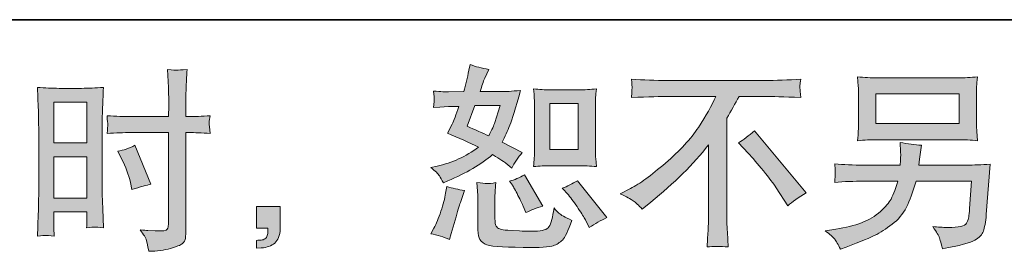
# Model space of a CAD drawing. Units: inches. Extents: x -477 to 517, y -293 to 415.
# Drawn here: x 141 to 267, y -293 to -263 of the extents above; entities that cross this region are included whole.
import ezdxf

# ---------------------------------------------------------------- set-up
doc = ezdxf.new("R2010")
doc.units = ezdxf.units.IN
doc.header["$MEASUREMENT"] = 0
doc.layers.add('图层 1', color=7, linetype='Continuous')

msp = doc.modelspace()

# ---------------------------------------------------------------- hatches: boundary and pattern name
at = {"layer": '图层 1'}
h = msp.add_hatch(color=7, dxfattribs=at)
h.dxf.hatch_style = 2
h.paths.add_polyline_path([(145.78, -273.97), (150, -273.97), (150, -279.18), (145.78, -279.18)])
h.paths.add_polyline_path([(145.78, -280.93), (150, -280.93), (150, -286.21), (145.78, -286.21)])
edge = h.paths.add_edge_path()
edge.add_spline(control_points=[(154.42, -281.19), (154.95, -282.23), (155.32, -283.23), (155.54, -284.21), (155.54, -284.21), (155.74, -285.12), (155.74, -285.12), (156.82, -284.79), (157.63, -284.56), (158.16, -284.43), (158.16, -284.43), (156.13, -279.48), (156.13, -279.48), (155.39, -279.86), (154.65, -280.11), (153.93, -280.22), (153.93, -280.22), (154.42, -281.19), (154.42, -281.19)], knot_values=[0, 0, 0, 0, 1, 1, 1, 2, 2, 2, 3, 3, 3, 4, 4, 4, 5, 5, 5, 6, 6, 6, 6], degree=3, periodic=0)
edge = h.paths.add_edge_path()
edge.add_spline(control_points=[(144.73, -290.96), (144.86, -290.95), (145.23, -290.99), (145.82, -291.05), (145.82, -291.05), (145.78, -289.99), (145.78, -289.99), (145.78, -289.99), (145.78, -288.9), (145.78, -288.9), (145.78, -288.9), (145.78, -287.96), (145.78, -287.96), (145.78, -287.96), (150, -287.96), (150, -287.96), (150, -287.96), (150, -288.5), (150, -288.5), (150, -288.95), (149.99, -289.22), (149.98, -289.32), (149.97, -289.42), (149.97, -289.64), (149.95, -289.99), (150.49, -289.92), (150.83, -289.89), (150.98, -289.9), (151.13, -289.9), (151.5, -289.94), (152.1, -289.99), (152.1, -289.99), (152.02, -287.59), (152.02, -287.59), (152.02, -287.59), (151.95, -285.7), (151.95, -285.7), (151.95, -285.7), (151.95, -276.52), (151.95, -276.52), (151.95, -276.13), (151.96, -275.58), (151.98, -274.88), (152.01, -274.17), (152.05, -273.24), (152.1, -272.1), (151.1, -272.18), (150.17, -272.22), (149.29, -272.22), (149.29, -272.22), (146.44, -272.22), (146.44, -272.22), (145.58, -272.22), (144.65, -272.18), (143.68, -272.1), (143.68, -272.1), (143.78, -274.65), (143.78, -274.65), (143.81, -275.45), (143.83, -276.3), (143.83, -277.19), (143.83, -277.19), (143.83, -285.96), (143.83, -285.96), (143.83, -286.69), (143.81, -287.43), (143.78, -288.21), (143.75, -288.98), (143.71, -289.93), (143.68, -291.05), (144.25, -291), (144.59, -290.97), (144.73, -290.96)], knot_values=[0, 0, 0, 0, 0.352778, 0.352778, 0.352778, 0.705556, 0.705556, 0.705556, 1.058333, 1.058333, 1.058333, 1.411111, 1.411111, 1.411111, 1.763889, 1.763889, 1.763889, 2.116667, 2.116667, 2.116667, 2.469444, 2.469444, 2.469444, 2.822222, 2.822222, 2.822222, 3.175, 3.175, 3.175, 3.527778, 3.527778, 3.527778, 3.880556, 3.880556, 3.880556, 4.233333, 4.233333, 4.233333, 4.586111, 4.586111, 4.586111, 4.938889, 4.938889, 4.938889, 5.291667, 5.291667, 5.291667, 5.644444, 5.644444, 5.644444, 5.997222, 5.997222, 5.997222, 6.35, 6.35, 6.35, 6.702778, 6.702778, 6.702778, 7.055556, 7.055556, 7.055556, 7.408333, 7.408333, 7.408333, 7.761111, 7.761111, 7.761111, 8.113889, 8.113889, 8.113889, 8.466667, 8.466667, 8.466667, 8.466667], degree=3, periodic=0)
edge.add_line((144.73, -290.96), (144.73, -290.96))
edge = h.paths.add_edge_path()
edge.add_spline(control_points=[(155.55, -277.86), (155.55, -277.86), (160.43, -277.86), (160.43, -277.86), (160.43, -277.86), (160.43, -289.05), (160.43, -289.05), (160.43, -289.05), (160.4, -289.57), (160.4, -289.57), (160.39, -289.78), (160.33, -289.98), (160.25, -290.17), (160.17, -290.36), (159.66, -290.42), (158.72, -290.36), (158.72, -290.36), (157.78, -290.33), (157.78, -290.33), (157.56, -290.33), (157.24, -290.31), (156.81, -290.26), (157.26, -290.89), (157.5, -291.28), (157.56, -291.45), (157.62, -291.61), (157.74, -292.12), (157.9, -292.98), (158.94, -292.97), (159.86, -292.84), (160.65, -292.62), (161.43, -292.4), (161.94, -292.2), (162.17, -292.03), (162.4, -291.85), (162.53, -291.61), (162.57, -291.3), (162.61, -290.99), (162.63, -290.64), (162.63, -290.26), (162.63, -290.26), (162.63, -277.86), (162.63, -277.86), (162.63, -277.86), (163.01, -277.86), (163.01, -277.86), (163.73, -277.86), (164.64, -277.9), (165.73, -277.96), (165.63, -277.29), (165.59, -276.83), (165.6, -276.58), (165.62, -276.33), (165.66, -276.04), (165.73, -275.72), (164.64, -275.78), (163.72, -275.82), (162.96, -275.82), (162.96, -275.82), (162.63, -275.82), (162.63, -275.82), (162.63, -275.82), (162.63, -274.41), (162.63, -274.41), (162.63, -273.4), (162.64, -272.63), (162.66, -272.11), (162.68, -271.59), (162.72, -270.83), (162.78, -269.8), (162.07, -269.87), (161.64, -269.9), (161.49, -269.91), (161.35, -269.92), (160.95, -269.89), (160.28, -269.8), (160.28, -269.8), (160.4, -272.11), (160.4, -272.11), (160.43, -272.91), (160.45, -273.68), (160.45, -274.41), (160.45, -274.41), (160.43, -275.82), (160.43, -275.82), (160.43, -275.82), (155.55, -275.82), (155.55, -275.82), (154.72, -275.82), (153.73, -275.78), (152.56, -275.72), (152.6, -276.34), (152.64, -276.7), (152.66, -276.84), (152.66, -277.01), (152.62, -277.39), (152.56, -277.96), (153.73, -277.9), (154.72, -277.86), (155.55, -277.86)], knot_values=[0, 0, 0, 0, 0.352778, 0.352778, 0.352778, 0.705556, 0.705556, 0.705556, 1.058333, 1.058333, 1.058333, 1.411111, 1.411111, 1.411111, 1.763889, 1.763889, 1.763889, 2.116667, 2.116667, 2.116667, 2.469444, 2.469444, 2.469444, 2.822222, 2.822222, 2.822222, 3.175, 3.175, 3.175, 3.527778, 3.527778, 3.527778, 3.880556, 3.880556, 3.880556, 4.233333, 4.233333, 4.233333, 4.586111, 4.586111, 4.586111, 4.938889, 4.938889, 4.938889, 5.291667, 5.291667, 5.291667, 5.644444, 5.644444, 5.644444, 5.997222, 5.997222, 5.997222, 6.35, 6.35, 6.35, 6.702778, 6.702778, 6.702778, 7.055556, 7.055556, 7.055556, 7.408333, 7.408333, 7.408333, 7.761111, 7.761111, 7.761111, 8.113889, 8.113889, 8.113889, 8.466667, 8.466667, 8.466667, 8.819444, 8.819444, 8.819444, 9.172222, 9.172222, 9.172222, 9.525, 9.525, 9.525, 9.877778, 9.877778, 9.877778, 10.230556, 10.230556, 10.230556, 10.583333, 10.583333, 10.583333, 10.936111, 10.936111, 10.936111, 11.288889, 11.288889, 11.288889, 11.641667, 11.641667, 11.641667, 11.641667], degree=3, periodic=0)
edge.add_line((155.55, -277.86), (155.55, -277.86))
h = msp.add_hatch(color=7, dxfattribs=at)
h.dxf.hatch_style = 2
h.paths.add_polyline_path([(209.1, -274.16), (212.73, -274.16), (212.73, -280.03), (209.1, -280.03)])
edge = h.paths.add_edge_path()
edge.add_spline(control_points=[(211.47, -285.81), (211.88, -286.28), (212.3, -286.86), (212.74, -287.54), (213.18, -288.21), (213.48, -288.69), (213.65, -288.97), (213.65, -288.97), (214.14, -289.97), (214.14, -289.97), (214.87, -289.47), (215.62, -289.05), (216.39, -288.7), (216.39, -288.7), (212.63, -284), (212.63, -284), (211.97, -284.38), (211.33, -284.7), (210.7, -284.96), (210.7, -284.96), (211.47, -285.81), (211.47, -285.81)], knot_values=[0, 0, 0, 0, 1, 1, 1, 2, 2, 2, 3, 3, 3, 4, 4, 4, 5, 5, 5, 6, 6, 6, 7, 7, 7, 7], degree=3, periodic=0)
edge = h.paths.add_edge_path()
edge.add_spline(control_points=[(204.32, -284.54), (204.46, -284.77), (204.71, -285.22), (205.04, -285.86), (205.36, -286.52), (205.59, -286.98), (205.7, -287.24), (205.7, -287.24), (206.02, -288.06), (206.02, -288.06), (206.7, -287.74), (207.43, -287.46), (208.2, -287.22), (208.2, -287.22), (205.85, -283.26), (205.85, -283.26), (205.23, -283.62), (204.59, -283.88), (203.97, -284.05), (203.97, -284.05), (204.32, -284.54), (204.32, -284.54)], knot_values=[0, 0, 0, 0, 1, 1, 1, 2, 2, 2, 3, 3, 3, 4, 4, 4, 5, 5, 5, 6, 6, 6, 7, 7, 7, 7], degree=3, periodic=0)
edge = h.paths.add_edge_path()
edge.add_spline(control_points=[(199.54, -274.39), (199.54, -274.39), (202.78, -274.39), (202.78, -274.39), (202.78, -274.39), (202.51, -275.23), (202.51, -275.23), (202.51, -275.23), (202.09, -276.59), (202.09, -276.59), (201.97, -276.91), (201.72, -277.47), (201.32, -278.28), (200.45, -277.9), (199.52, -277.48), (198.53, -277.04), (198.53, -277.04), (199.54, -274.39), (199.54, -274.39)], knot_values=[0, 0, 0, 0, 1, 1, 1, 2, 2, 2, 3, 3, 3, 4, 4, 4, 5, 5, 5, 6, 6, 6, 6], degree=3, periodic=0)
edge = h.paths.add_edge_path()
edge.add_spline(control_points=[(209.17, -282.08), (209.17, -282.08), (212.8, -282.08), (212.8, -282.08), (213.49, -282.08), (214.25, -282.12), (215.07, -282.2), (215.07, -282.2), (214.96, -281.15), (214.96, -281.15), (214.95, -281), (214.94, -280.67), (214.94, -280.14), (214.94, -280.14), (214.94, -274.27), (214.94, -274.27), (214.94, -273.88), (214.94, -273.57), (214.95, -273.33), (214.95, -273.09), (215, -272.74), (215.07, -272.29), (214.28, -272.37), (213.53, -272.41), (212.82, -272.41), (212.82, -272.41), (209.17, -272.41), (209.17, -272.41), (208.47, -272.41), (207.75, -272.37), (207.03, -272.29), (207.11, -273.24), (207.16, -273.9), (207.16, -274.27), (207.16, -274.27), (207.16, -280.14), (207.16, -280.14), (207.16, -280.44), (207.14, -280.75), (207.11, -281.09), (207.09, -281.42), (207.06, -281.79), (207.03, -282.2), (207.77, -282.12), (208.49, -282.08), (209.17, -282.08)], knot_values=[0, 0, 0, 0, 0.352778, 0.352778, 0.352778, 0.705556, 0.705556, 0.705556, 1.058333, 1.058333, 1.058333, 1.411111, 1.411111, 1.411111, 1.763889, 1.763889, 1.763889, 2.116667, 2.116667, 2.116667, 2.469444, 2.469444, 2.469444, 2.822222, 2.822222, 2.822222, 3.175, 3.175, 3.175, 3.527778, 3.527778, 3.527778, 3.880556, 3.880556, 3.880556, 4.233333, 4.233333, 4.233333, 4.586111, 4.586111, 4.586111, 4.938889, 4.938889, 4.938889, 5.291667, 5.291667, 5.291667, 5.291667], degree=3, periodic=0)
edge.add_line((209.17, -282.08), (209.17, -282.08))
edge = h.paths.add_edge_path()
edge.add_spline(control_points=[(196.3, -291.5), (196.3, -291.5), (196.52, -290.71), (196.52, -290.71), (196.52, -290.71), (197.14, -288.6), (197.14, -288.6), (197.42, -287.6), (197.62, -286.94), (197.73, -286.62), (197.73, -286.62), (198.21, -285.24), (198.21, -285.24), (197.43, -285.12), (196.68, -284.95), (195.95, -284.72), (195.95, -284.72), (195.8, -285.58), (195.8, -285.58), (195.69, -286.24), (195.48, -287.01), (195.2, -287.88), (194.9, -288.76), (194.61, -289.48), (194.3, -290.04), (194.3, -290.04), (193.9, -290.75), (193.9, -290.75), (194.74, -290.9), (195.54, -291.15), (196.3, -291.5)], knot_values=[0, 0, 0, 0, 0.352778, 0.352778, 0.352778, 0.705556, 0.705556, 0.705556, 1.058333, 1.058333, 1.058333, 1.411111, 1.411111, 1.411111, 1.763889, 1.763889, 1.763889, 2.116667, 2.116667, 2.116667, 2.469444, 2.469444, 2.469444, 2.822222, 2.822222, 2.822222, 3.175, 3.175, 3.175, 3.527778, 3.527778, 3.527778, 3.527778], degree=3, periodic=0)
edge.add_line((196.3, -291.5), (196.3, -291.5))
edge = h.paths.add_edge_path()
edge.add_spline(control_points=[(201.07, -284.35), (200.84, -284.35), (200.4, -284.3), (199.77, -284.22), (199.77, -284.22), (199.87, -285.34), (199.87, -285.34), (199.89, -285.5), (199.9, -285.85), (199.9, -286.37), (199.9, -286.37), (199.9, -289.77), (199.9, -289.77), (199.9, -290.47), (199.95, -290.98), (200.06, -291.27), (200.17, -291.57), (200.44, -291.84), (200.86, -292.09), (201.28, -292.34), (202.89, -292.47), (205.69, -292.49), (207.82, -292.52), (209.11, -292.45), (209.55, -292.29), (210, -292.12), (210.38, -291.88), (210.71, -291.55), (211.05, -291.22), (211.44, -290.38), (211.91, -289.05), (211.03, -288.65), (210.49, -288.35), (210.27, -288.14), (210.06, -287.93), (209.85, -287.71), (209.65, -287.46), (209.65, -287.46), (209.58, -287.91), (209.58, -287.91), (209.4, -288.98), (209.16, -289.67), (208.89, -289.99), (208.6, -290.3), (207.9, -290.45), (206.76, -290.43), (206.18, -290.43), (205.67, -290.42), (205.23, -290.38), (205.23, -290.38), (203.74, -290.28), (203.74, -290.28), (203.28, -290.28), (202.93, -290.24), (202.71, -290.14), (202.48, -290.05), (202.33, -289.93), (202.24, -289.77), (202.15, -289.6), (202.1, -289.29), (202.1, -288.82), (202.1, -288.82), (202.1, -286.37), (202.1, -286.37), (202.1, -286), (202.1, -285.67), (202.11, -285.39), (202.12, -285.12), (202.16, -284.73), (202.23, -284.22), (201.7, -284.32), (201.31, -284.36), (201.07, -284.35)], knot_values=[0, 0, 0, 0, 0.352778, 0.352778, 0.352778, 0.705556, 0.705556, 0.705556, 1.058333, 1.058333, 1.058333, 1.411111, 1.411111, 1.411111, 1.763889, 1.763889, 1.763889, 2.116667, 2.116667, 2.116667, 2.469444, 2.469444, 2.469444, 2.822222, 2.822222, 2.822222, 3.175, 3.175, 3.175, 3.527778, 3.527778, 3.527778, 3.880556, 3.880556, 3.880556, 4.233333, 4.233333, 4.233333, 4.586111, 4.586111, 4.586111, 4.938889, 4.938889, 4.938889, 5.291667, 5.291667, 5.291667, 5.644444, 5.644444, 5.644444, 5.997222, 5.997222, 5.997222, 6.35, 6.35, 6.35, 6.702778, 6.702778, 6.702778, 7.055556, 7.055556, 7.055556, 7.408333, 7.408333, 7.408333, 7.761111, 7.761111, 7.761111, 8.113889, 8.113889, 8.113889, 8.466667, 8.466667, 8.466667, 8.466667], degree=3, periodic=0)
edge.add_line((201.07, -284.35), (201.07, -284.35))
edge = h.paths.add_edge_path()
edge.add_spline(control_points=[(195, -283.36), (195.15, -283.59), (195.33, -283.89), (195.51, -284.27), (195.51, -284.27), (196.08, -284.02), (196.08, -284.02), (198.42, -283.02), (200.33, -281.9), (201.79, -280.66), (202.8, -281.3), (203.37, -281.67), (203.5, -281.77), (203.5, -281.77), (204.24, -282.4), (204.24, -282.4), (204.6, -281.7), (205.05, -281.03), (205.58, -280.39), (205.58, -280.39), (203, -279.1), (203, -279.1), (203.38, -278.37), (203.71, -277.65), (204, -276.93), (204.27, -276.21), (204.73, -274.74), (205.36, -272.49), (204.2, -272.59), (203.45, -272.64), (203.11, -272.64), (203.11, -272.64), (200.21, -272.64), (200.21, -272.64), (200.41, -271.93), (200.6, -271.36), (200.8, -270.93), (200.8, -270.93), (201.3, -269.8), (201.3, -269.8), (200.42, -269.66), (199.63, -269.46), (198.92, -269.18), (198.92, -269.18), (198.77, -269.92), (198.77, -269.92), (198.57, -270.88), (198.35, -271.78), (198.11, -272.64), (198.11, -272.64), (196.17, -272.67), (196.17, -272.67), (195.83, -272.68), (195.2, -272.65), (194.27, -272.57), (194.27, -272.57), (194.35, -273.31), (194.35, -273.31), (194.35, -273.42), (194.34, -273.61), (194.32, -273.88), (194.32, -273.88), (194.27, -274.67), (194.27, -274.67), (194.27, -274.67), (195.04, -274.62), (195.04, -274.62), (195.04, -274.62), (196.17, -274.55), (196.17, -274.55), (196.17, -274.55), (197.49, -274.52), (197.49, -274.52), (197.13, -275.61), (196.83, -276.37), (196.62, -276.8), (196.62, -276.8), (196.05, -277.94), (196.05, -277.94), (197.51, -278.55), (198.82, -279.14), (200.01, -279.72), (198.38, -280.91), (196.61, -281.71), (194.71, -282.12), (194.71, -282.12), (193.92, -282.29), (193.92, -282.29), (194.49, -282.77), (194.84, -283.13), (195, -283.36)], knot_values=[0, 0, 0, 0, 0.352778, 0.352778, 0.352778, 0.705556, 0.705556, 0.705556, 1.058333, 1.058333, 1.058333, 1.411111, 1.411111, 1.411111, 1.763889, 1.763889, 1.763889, 2.116667, 2.116667, 2.116667, 2.469444, 2.469444, 2.469444, 2.822222, 2.822222, 2.822222, 3.175, 3.175, 3.175, 3.527778, 3.527778, 3.527778, 3.880556, 3.880556, 3.880556, 4.233333, 4.233333, 4.233333, 4.586111, 4.586111, 4.586111, 4.938889, 4.938889, 4.938889, 5.291667, 5.291667, 5.291667, 5.644444, 5.644444, 5.644444, 5.997222, 5.997222, 5.997222, 6.35, 6.35, 6.35, 6.702778, 6.702778, 6.702778, 7.055556, 7.055556, 7.055556, 7.408333, 7.408333, 7.408333, 7.761111, 7.761111, 7.761111, 8.113889, 8.113889, 8.113889, 8.466667, 8.466667, 8.466667, 8.819444, 8.819444, 8.819444, 9.172222, 9.172222, 9.172222, 9.525, 9.525, 9.525, 9.877778, 9.877778, 9.877778, 10.230556, 10.230556, 10.230556, 10.583333, 10.583333, 10.583333, 10.583333], degree=3, periodic=0)
edge.add_line((195, -283.36), (195, -283.36))
h = msp.add_hatch(color=7, dxfattribs=at)
h.dxf.hatch_style = 2
edge = h.paths.add_edge_path()
edge.add_spline(control_points=[(233.2, -279.16), (233.84, -278.78), (234.52, -278.27), (235.23, -277.62), (235.23, -277.62), (241.86, -285.52), (241.86, -285.52), (240.85, -286.13), (240.06, -286.68), (239.49, -287.18), (239.49, -287.18), (238, -284.88), (238, -284.88), (237.66, -284.35), (237.11, -283.63), (236.38, -282.73), (235.64, -281.83), (235, -281.08), (234.44, -280.47), (234.44, -280.47), (233.2, -279.16), (233.2, -279.16)], knot_values=[0, 0, 0, 0, 1, 1, 1, 2, 2, 2, 3, 3, 3, 4, 4, 4, 5, 5, 5, 6, 6, 6, 7, 7, 7, 7], degree=3, periodic=0)
edge = h.paths.add_edge_path()
edge.add_spline(control_points=[(218.08, -285.67), (218.08, -285.67), (219.42, -284.98), (219.42, -284.98), (220.54, -284.4), (222.03, -283.32), (223.87, -281.75), (225.72, -280.17), (227.12, -278.65), (228.08, -277.19), (229.04, -275.73), (229.79, -274.42), (230.32, -273.25), (230.32, -273.25), (224.27, -273.25), (224.27, -273.25), (223.35, -273.25), (221.76, -273.3), (219.52, -273.4), (219.55, -273.05), (219.57, -272.8), (219.57, -272.62), (219.58, -272.46), (219.59, -272.31), (219.6, -272.18), (219.61, -272.05), (219.58, -271.68), (219.52, -271.06), (221.05, -271.16), (222.59, -271.21), (224.14, -271.21), (224.14, -271.21), (236.44, -271.21), (236.44, -271.21), (238, -271.21), (239.57, -271.16), (241.14, -271.06), (241.09, -271.41), (241.05, -271.67), (241.04, -271.82), (241.04, -271.96), (241.04, -272.1), (241.04, -272.21), (241.05, -272.34), (241.09, -272.74), (241.14, -273.4), (238.98, -273.3), (237.44, -273.25), (236.53, -273.25), (236.53, -273.25), (233.27, -273.25), (233.27, -273.25), (232.77, -274.18), (232.25, -275.1), (231.71, -276.02), (231.71, -276.02), (231.71, -288.3), (231.71, -288.3), (231.69, -288.86), (231.72, -289.61), (231.78, -290.55), (231.78, -290.55), (231.88, -292.43), (231.88, -292.43), (230.87, -292.35), (229.97, -292.35), (229.2, -292.43), (229.24, -291.52), (229.28, -290.77), (229.32, -290.19), (229.35, -289.6), (229.37, -288.99), (229.37, -288.35), (229.37, -288.35), (229.37, -279.44), (229.37, -279.44), (227.45, -281.88), (225, -284.3), (221.99, -286.71), (221.99, -286.71), (220.88, -287.6), (220.88, -287.6), (220.44, -287.11), (220.06, -286.75), (219.75, -286.54), (219.44, -286.33), (218.89, -286.04), (218.08, -285.67)], knot_values=[0, 0, 0, 0, 0.352778, 0.352778, 0.352778, 0.705556, 0.705556, 0.705556, 1.058333, 1.058333, 1.058333, 1.411111, 1.411111, 1.411111, 1.763889, 1.763889, 1.763889, 2.116667, 2.116667, 2.116667, 2.469444, 2.469444, 2.469444, 2.822222, 2.822222, 2.822222, 3.175, 3.175, 3.175, 3.527778, 3.527778, 3.527778, 3.880556, 3.880556, 3.880556, 4.233333, 4.233333, 4.233333, 4.586111, 4.586111, 4.586111, 4.938889, 4.938889, 4.938889, 5.291667, 5.291667, 5.291667, 5.644444, 5.644444, 5.644444, 5.997222, 5.997222, 5.997222, 6.35, 6.35, 6.35, 6.702778, 6.702778, 6.702778, 7.055556, 7.055556, 7.055556, 7.408333, 7.408333, 7.408333, 7.761111, 7.761111, 7.761111, 8.113889, 8.113889, 8.113889, 8.466667, 8.466667, 8.466667, 8.819444, 8.819444, 8.819444, 9.172222, 9.172222, 9.172222, 9.525, 9.525, 9.525, 9.877778, 9.877778, 9.877778, 10.230556, 10.230556, 10.230556, 10.230556], degree=3, periodic=0)
edge.add_line((218.08, -285.67), (218.08, -285.67))
h = msp.add_hatch(color=7, dxfattribs=at)
h.dxf.hatch_style = 2
h.paths.add_polyline_path([(250.74, -272.93), (261.39, -272.93), (261.39, -276.72), (250.74, -276.72)])
edge = h.paths.add_edge_path()
edge.add_spline(control_points=[(245.48, -291.43), (245.68, -291.69), (245.93, -292.12), (246.21, -292.73), (246.21, -292.73), (246.93, -292.46), (246.93, -292.46), (248.79, -291.77), (250.09, -291.22), (250.85, -290.83), (251.59, -290.43), (252.34, -289.93), (253.09, -289.32), (253.83, -288.71), (254.4, -287.94), (254.81, -287.02), (255.21, -286.09), (255.57, -285.1), (255.89, -284.05), (255.89, -284.05), (262.96, -284.05), (262.96, -284.05), (262.96, -284.05), (262.71, -287.54), (262.71, -287.54), (262.66, -288.05), (262.63, -288.4), (262.61, -288.59), (262.59, -288.78), (262.49, -289.06), (262.32, -289.42), (262.15, -289.78), (261.35, -289.95), (259.91, -289.94), (259.27, -289.94), (258.64, -289.91), (258.03, -289.84), (258.51, -290.6), (258.77, -291.03), (258.82, -291.13), (258.87, -291.24), (259.01, -291.75), (259.24, -292.66), (261.44, -292.26), (262.82, -291.9), (263.38, -291.57), (263.95, -291.24), (264.32, -290.85), (264.47, -290.42), (264.63, -289.98), (264.75, -289.28), (264.84, -288.31), (264.84, -288.31), (265.33, -281.9), (265.33, -281.9), (264.24, -281.97), (263.24, -282), (262.31, -282), (262.31, -282), (256.23, -282), (256.23, -282), (256.23, -282), (256.3, -281.26), (256.3, -281.26), (256.3, -281.26), (256.42, -280.37), (256.42, -280.37), (256.42, -280.37), (256.55, -279.48), (256.55, -279.48), (255.73, -279.41), (254.82, -279.29), (253.83, -279.11), (253.83, -279.11), (253.88, -280.3), (253.88, -280.3), (253.88, -280.3), (253.91, -280.74), (253.91, -280.74), (253.91, -280.84), (253.9, -281.01), (253.88, -281.24), (253.87, -281.48), (253.86, -281.74), (253.86, -282), (253.86, -282), (249.23, -282), (249.23, -282), (247.84, -282), (246.6, -281.95), (245.49, -281.85), (245.49, -281.85), (245.54, -282.6), (245.54, -282.6), (245.56, -282.89), (245.56, -283.06), (245.55, -283.1), (245.54, -283.14), (245.53, -283.26), (245.53, -283.42), (245.52, -283.6), (245.51, -283.86), (245.49, -284.2), (246.69, -284.1), (247.94, -284.05), (249.23, -284.05), (249.23, -284.05), (253.53, -284.05), (253.53, -284.05), (253.19, -285.22), (252.86, -286.04), (252.57, -286.52), (252.27, -287), (251.77, -287.53), (251.07, -288.12), (250.36, -288.7), (249.53, -289.15), (248.56, -289.48), (247.59, -289.8), (246.44, -290.05), (245.12, -290.24), (245.12, -290.24), (244.28, -290.36), (244.28, -290.36), (244.88, -290.82), (245.27, -291.18), (245.48, -291.43)], knot_values=[0, 0, 0, 0, 0.352778, 0.352778, 0.352778, 0.705556, 0.705556, 0.705556, 1.058333, 1.058333, 1.058333, 1.411111, 1.411111, 1.411111, 1.763889, 1.763889, 1.763889, 2.116667, 2.116667, 2.116667, 2.469444, 2.469444, 2.469444, 2.822222, 2.822222, 2.822222, 3.175, 3.175, 3.175, 3.527778, 3.527778, 3.527778, 3.880556, 3.880556, 3.880556, 4.233333, 4.233333, 4.233333, 4.586111, 4.586111, 4.586111, 4.938889, 4.938889, 4.938889, 5.291667, 5.291667, 5.291667, 5.644444, 5.644444, 5.644444, 5.997222, 5.997222, 5.997222, 6.35, 6.35, 6.35, 6.702778, 6.702778, 6.702778, 7.055556, 7.055556, 7.055556, 7.408333, 7.408333, 7.408333, 7.761111, 7.761111, 7.761111, 8.113889, 8.113889, 8.113889, 8.466667, 8.466667, 8.466667, 8.819444, 8.819444, 8.819444, 9.172222, 9.172222, 9.172222, 9.525, 9.525, 9.525, 9.877778, 9.877778, 9.877778, 10.230556, 10.230556, 10.230556, 10.583333, 10.583333, 10.583333, 10.936111, 10.936111, 10.936111, 11.288889, 11.288889, 11.288889, 11.641667, 11.641667, 11.641667, 11.994444, 11.994444, 11.994444, 12.347222, 12.347222, 12.347222, 12.7, 12.7, 12.7, 13.052778, 13.052778, 13.052778, 13.405556, 13.405556, 13.405556, 13.758333, 13.758333, 13.758333, 14.111111, 14.111111, 14.111111, 14.463889, 14.463889, 14.463889, 14.816667, 14.816667, 14.816667, 14.816667], degree=3, periodic=0)
edge.add_line((245.48, -291.43), (245.48, -291.43))
edge = h.paths.add_edge_path()
edge.add_spline(control_points=[(250.95, -278.77), (250.95, -278.77), (261.15, -278.77), (261.15, -278.77), (262.02, -278.77), (262.88, -278.81), (263.72, -278.89), (263.72, -278.89), (263.62, -277.67), (263.62, -277.67), (263.61, -277.51), (263.6, -277.09), (263.6, -276.4), (263.6, -276.4), (263.6, -273.29), (263.6, -273.29), (263.6, -272.72), (263.6, -272.28), (263.61, -271.99), (263.62, -271.7), (263.66, -271.29), (263.72, -270.76), (262.88, -270.84), (262.02, -270.88), (261.15, -270.88), (261.15, -270.88), (250.98, -270.88), (250.98, -270.88), (250.1, -270.88), (249.25, -270.84), (248.4, -270.76), (248.4, -270.76), (248.5, -271.95), (248.5, -271.95), (248.52, -272.14), (248.53, -272.58), (248.53, -273.29), (248.53, -273.29), (248.53, -276.38), (248.53, -276.38), (248.53, -276.93), (248.52, -277.35), (248.5, -277.65), (248.49, -277.95), (248.45, -278.37), (248.4, -278.89), (249.25, -278.81), (250.09, -278.77), (250.95, -278.77)], knot_values=[0, 0, 0, 0, 0.352778, 0.352778, 0.352778, 0.705556, 0.705556, 0.705556, 1.058333, 1.058333, 1.058333, 1.411111, 1.411111, 1.411111, 1.763889, 1.763889, 1.763889, 2.116667, 2.116667, 2.116667, 2.469444, 2.469444, 2.469444, 2.822222, 2.822222, 2.822222, 3.175, 3.175, 3.175, 3.527778, 3.527778, 3.527778, 3.880556, 3.880556, 3.880556, 4.233333, 4.233333, 4.233333, 4.586111, 4.586111, 4.586111, 4.938889, 4.938889, 4.938889, 5.291667, 5.291667, 5.291667, 5.644444, 5.644444, 5.644444, 5.644444], degree=3, periodic=0)
edge.add_line((250.95, -278.77), (250.95, -278.77))
h = msp.add_hatch(color=7, dxfattribs=at)
h.dxf.hatch_style = 2
edge = h.paths.add_edge_path()
edge.add_spline(control_points=[(171.66, -287.29), (171.66, -287.29), (174.66, -287.29), (174.66, -287.29), (174.66, -287.29), (174.66, -290.13), (174.66, -290.13), (174.66, -290.56), (174.6, -290.92), (174.47, -291.22), (174.33, -291.51), (174.17, -291.75), (173.97, -291.93), (173.77, -292.12), (173.52, -292.26), (173.24, -292.36), (172.95, -292.47), (172.62, -292.54), (172.26, -292.55), (172.26, -292.55), (171.66, -292.6), (171.66, -292.6), (171.66, -292.6), (171.66, -291.59), (171.66, -291.59), (171.86, -291.59), (172.05, -291.58), (172.23, -291.56), (172.41, -291.55), (172.58, -291.49), (172.72, -291.39), (172.87, -291.29), (172.97, -291.15), (173.02, -290.98), (173.07, -290.8), (173.1, -290.64), (173.1, -290.47), (173.1, -290.47), (173.1, -290.03), (173.1, -290.03), (173.1, -290.03), (171.66, -290.03), (171.66, -290.03), (171.66, -290.03), (171.66, -287.29), (171.66, -287.29)], knot_values=[0, 0, 0, 0, 1, 1, 1, 2, 2, 2, 3, 3, 3, 4, 4, 4, 5, 5, 5, 6, 6, 6, 7, 7, 7, 8, 8, 8, 9, 9, 9, 10, 10, 10, 11, 11, 11, 12, 12, 12, 13, 13, 13, 14, 14, 14, 15, 15, 15, 15], degree=3, periodic=0)

# ---------------------------------------------------------------- linework, layer by layer
at = {"layer": '图层 1', "color": 7, "lineweight": 35}
msp.add_line((517.04, -263.48), (-474.53, -263.48), dxfattribs=at)
at = {"layer": '图层 1', "color": 7, "lineweight": 0}
for points in [[(145.78, -273.97), (150, -273.97), (150, -279.18), (145.78, -279.18), (145.78, -273.97)], [(250.74, -272.93), (261.39, -272.93), (261.39, -276.72), (250.74, -276.72), (250.74, -272.93)], [(209.1, -274.16), (212.73, -274.16), (212.73, -280.03), (209.1, -280.03), (209.1, -274.16)], [(145.78, -280.93), (150, -280.93), (150, -286.21), (145.78, -286.21), (145.78, -280.93)]]:
    msp.add_lwpolyline(points, dxfattribs=at)
for points, knots in [([(155.55, -277.86), (155.55, -277.86), (160.43, -277.86), (160.43, -277.86), (160.43, -277.86), (160.43, -289.05), (160.43, -289.05), (160.43, -289.05), (160.4, -289.57), (160.4, -289.57), (160.39, -289.78), (160.33, -289.98), (160.25, -290.17), (160.17, -290.36), (159.66, -290.42), (158.72, -290.36), (158.72, -290.36), (157.78, -290.33), (157.78, -290.33), (157.56, -290.33), (157.24, -290.31), (156.81, -290.26), (157.26, -290.89), (157.5, -291.28), (157.56, -291.45), (157.62, -291.61), (157.74, -292.12), (157.9, -292.98), (158.94, -292.97), (159.86, -292.84), (160.65, -292.62), (161.43, -292.4), (161.94, -292.2), (162.17, -292.03), (162.4, -291.85), (162.53, -291.61), (162.57, -291.3), (162.61, -290.99), (162.63, -290.64), (162.63, -290.26), (162.63, -290.26), (162.63, -277.86), (162.63, -277.86), (162.63, -277.86), (163.01, -277.86), (163.01, -277.86), (163.73, -277.86), (164.64, -277.9), (165.73, -277.96), (165.63, -277.29), (165.59, -276.83), (165.6, -276.58), (165.62, -276.33), (165.66, -276.04), (165.73, -275.72), (164.64, -275.78), (163.72, -275.82), (162.96, -275.82), (162.96, -275.82), (162.63, -275.82), (162.63, -275.82), (162.63, -275.82), (162.63, -274.41), (162.63, -274.41), (162.63, -273.4), (162.64, -272.63), (162.66, -272.11), (162.68, -271.59), (162.72, -270.83), (162.78, -269.8), (162.07, -269.87), (161.64, -269.9), (161.49, -269.91), (161.35, -269.92), (160.95, -269.89), (160.28, -269.8), (160.28, -269.8), (160.4, -272.11), (160.4, -272.11), (160.43, -272.91), (160.45, -273.68), (160.45, -274.41), (160.45, -274.41), (160.43, -275.82), (160.43, -275.82), (160.43, -275.82), (155.55, -275.82), (155.55, -275.82), (154.72, -275.82), (153.73, -275.78), (152.56, -275.72), (152.6, -276.34), (152.64, -276.7), (152.66, -276.84), (152.66, -277.01), (152.62, -277.39), (152.56, -277.96), (153.73, -277.9), (154.72, -277.86), (155.55, -277.86)], [0, 0, 0, 0, 1, 1, 1, 2, 2, 2, 3, 3, 3, 4, 4, 4, 5, 5, 5, 6, 6, 6, 7, 7, 7, 8, 8, 8, 9, 9, 9, 10, 10, 10, 11, 11, 11, 12, 12, 12, 13, 13, 13, 14, 14, 14, 15, 15, 15, 16, 16, 16, 17, 17, 17, 18, 18, 18, 19, 19, 19, 20, 20, 20, 21, 21, 21, 22, 22, 22, 23, 23, 23, 24, 24, 24, 25, 25, 25, 26, 26, 26, 27, 27, 27, 28, 28, 28, 29, 29, 29, 30, 30, 30, 31, 31, 31, 32, 32, 32, 33, 33, 33, 33]), ([(195, -283.36), (195.15, -283.59), (195.33, -283.89), (195.51, -284.27), (195.51, -284.27), (196.08, -284.02), (196.08, -284.02), (198.42, -283.02), (200.33, -281.9), (201.79, -280.66), (202.8, -281.3), (203.37, -281.67), (203.5, -281.77), (203.5, -281.77), (204.24, -282.4), (204.24, -282.4), (204.6, -281.7), (205.05, -281.03), (205.58, -280.39), (205.58, -280.39), (203, -279.1), (203, -279.1), (203.38, -278.37), (203.71, -277.65), (204, -276.93), (204.27, -276.21), (204.73, -274.74), (205.36, -272.49), (204.2, -272.59), (203.45, -272.64), (203.11, -272.64), (203.11, -272.64), (200.21, -272.64), (200.21, -272.64), (200.41, -271.93), (200.6, -271.36), (200.8, -270.93), (200.8, -270.93), (201.3, -269.8), (201.3, -269.8), (200.42, -269.66), (199.63, -269.46), (198.92, -269.18), (198.92, -269.18), (198.77, -269.92), (198.77, -269.92), (198.57, -270.88), (198.35, -271.78), (198.11, -272.64), (198.11, -272.64), (196.17, -272.67), (196.17, -272.67), (195.83, -272.68), (195.2, -272.65), (194.27, -272.57), (194.27, -272.57), (194.35, -273.31), (194.35, -273.31), (194.35, -273.42), (194.34, -273.61), (194.32, -273.88), (194.32, -273.88), (194.27, -274.67), (194.27, -274.67), (194.27, -274.67), (195.04, -274.62), (195.04, -274.62), (195.04, -274.62), (196.17, -274.55), (196.17, -274.55), (196.17, -274.55), (197.49, -274.52), (197.49, -274.52), (197.13, -275.61), (196.83, -276.37), (196.62, -276.8), (196.62, -276.8), (196.05, -277.94), (196.05, -277.94), (197.51, -278.55), (198.82, -279.14), (200.01, -279.72), (198.38, -280.91), (196.61, -281.71), (194.71, -282.12), (194.71, -282.12), (193.92, -282.29), (193.92, -282.29), (194.49, -282.77), (194.84, -283.13), (195, -283.36)], [0, 0, 0, 0, 1, 1, 1, 2, 2, 2, 3, 3, 3, 4, 4, 4, 5, 5, 5, 6, 6, 6, 7, 7, 7, 8, 8, 8, 9, 9, 9, 10, 10, 10, 11, 11, 11, 12, 12, 12, 13, 13, 13, 14, 14, 14, 15, 15, 15, 16, 16, 16, 17, 17, 17, 18, 18, 18, 19, 19, 19, 20, 20, 20, 21, 21, 21, 22, 22, 22, 23, 23, 23, 24, 24, 24, 25, 25, 25, 26, 26, 26, 27, 27, 27, 28, 28, 28, 29, 29, 29, 30, 30, 30, 30]), ([(218.08, -285.67), (218.08, -285.67), (219.42, -284.98), (219.42, -284.98), (220.54, -284.4), (222.03, -283.32), (223.87, -281.75), (225.72, -280.17), (227.12, -278.65), (228.08, -277.19), (229.04, -275.73), (229.79, -274.42), (230.32, -273.25), (230.32, -273.25), (224.27, -273.25), (224.27, -273.25), (223.35, -273.25), (221.76, -273.3), (219.52, -273.4), (219.55, -273.05), (219.57, -272.8), (219.57, -272.62), (219.58, -272.46), (219.59, -272.31), (219.6, -272.18), (219.61, -272.05), (219.58, -271.68), (219.52, -271.06), (221.05, -271.16), (222.59, -271.21), (224.14, -271.21), (224.14, -271.21), (236.44, -271.21), (236.44, -271.21), (238, -271.21), (239.57, -271.16), (241.14, -271.06), (241.09, -271.41), (241.05, -271.67), (241.04, -271.82), (241.04, -271.96), (241.04, -272.1), (241.04, -272.21), (241.05, -272.34), (241.09, -272.74), (241.14, -273.4), (238.98, -273.3), (237.44, -273.25), (236.53, -273.25), (236.53, -273.25), (233.27, -273.25), (233.27, -273.25), (232.77, -274.18), (232.25, -275.1), (231.71, -276.02), (231.71, -276.02), (231.71, -288.3), (231.71, -288.3), (231.69, -288.86), (231.72, -289.61), (231.78, -290.55), (231.78, -290.55), (231.88, -292.43), (231.88, -292.43), (230.87, -292.35), (229.97, -292.35), (229.2, -292.43), (229.24, -291.52), (229.28, -290.77), (229.32, -290.19), (229.35, -289.6), (229.37, -288.99), (229.37, -288.35), (229.37, -288.35), (229.37, -279.44), (229.37, -279.44), (227.45, -281.88), (225, -284.3), (221.99, -286.71), (221.99, -286.71), (220.88, -287.6), (220.88, -287.6), (220.44, -287.11), (220.06, -286.75), (219.75, -286.54), (219.44, -286.33), (218.89, -286.04), (218.08, -285.67)], [0, 0, 0, 0, 1, 1, 1, 2, 2, 2, 3, 3, 3, 4, 4, 4, 5, 5, 5, 6, 6, 6, 7, 7, 7, 8, 8, 8, 9, 9, 9, 10, 10, 10, 11, 11, 11, 12, 12, 12, 13, 13, 13, 14, 14, 14, 15, 15, 15, 16, 16, 16, 17, 17, 17, 18, 18, 18, 19, 19, 19, 20, 20, 20, 21, 21, 21, 22, 22, 22, 23, 23, 23, 24, 24, 24, 25, 25, 25, 26, 26, 26, 27, 27, 27, 28, 28, 28, 29, 29, 29, 29]), ([(250.95, -278.77), (250.95, -278.77), (261.15, -278.77), (261.15, -278.77), (262.02, -278.77), (262.88, -278.81), (263.72, -278.89), (263.72, -278.89), (263.62, -277.67), (263.62, -277.67), (263.61, -277.51), (263.6, -277.09), (263.6, -276.4), (263.6, -276.4), (263.6, -273.29), (263.6, -273.29), (263.6, -272.72), (263.6, -272.28), (263.61, -271.99), (263.62, -271.7), (263.66, -271.29), (263.72, -270.76), (262.88, -270.84), (262.02, -270.88), (261.15, -270.88), (261.15, -270.88), (250.98, -270.88), (250.98, -270.88), (250.1, -270.88), (249.25, -270.84), (248.4, -270.76), (248.4, -270.76), (248.5, -271.95), (248.5, -271.95), (248.52, -272.14), (248.53, -272.58), (248.53, -273.29), (248.53, -273.29), (248.53, -276.38), (248.53, -276.38), (248.53, -276.93), (248.52, -277.35), (248.5, -277.65), (248.49, -277.95), (248.45, -278.37), (248.4, -278.89), (249.25, -278.81), (250.09, -278.77), (250.95, -278.77)], [0, 0, 0, 0, 1, 1, 1, 2, 2, 2, 3, 3, 3, 4, 4, 4, 5, 5, 5, 6, 6, 6, 7, 7, 7, 8, 8, 8, 9, 9, 9, 10, 10, 10, 11, 11, 11, 12, 12, 12, 13, 13, 13, 14, 14, 14, 15, 15, 15, 16, 16, 16, 16]), ([(144.73, -290.96), (144.86, -290.95), (145.23, -290.99), (145.82, -291.05), (145.82, -291.05), (145.78, -289.99), (145.78, -289.99), (145.78, -289.99), (145.78, -288.9), (145.78, -288.9), (145.78, -288.9), (145.78, -287.96), (145.78, -287.96), (145.78, -287.96), (150, -287.96), (150, -287.96), (150, -287.96), (150, -288.5), (150, -288.5), (150, -288.95), (149.99, -289.22), (149.98, -289.32), (149.97, -289.42), (149.97, -289.64), (149.95, -289.99), (150.49, -289.92), (150.83, -289.89), (150.98, -289.9), (151.13, -289.9), (151.5, -289.94), (152.1, -289.99), (152.1, -289.99), (152.02, -287.59), (152.02, -287.59), (152.02, -287.59), (151.95, -285.7), (151.95, -285.7), (151.95, -285.7), (151.95, -276.52), (151.95, -276.52), (151.95, -276.13), (151.96, -275.58), (151.98, -274.88), (152.01, -274.17), (152.05, -273.24), (152.1, -272.1), (151.1, -272.18), (150.17, -272.22), (149.29, -272.22), (149.29, -272.22), (146.44, -272.22), (146.44, -272.22), (145.58, -272.22), (144.65, -272.18), (143.68, -272.1), (143.68, -272.1), (143.78, -274.65), (143.78, -274.65), (143.81, -275.45), (143.83, -276.3), (143.83, -277.19), (143.83, -277.19), (143.83, -285.96), (143.83, -285.96), (143.83, -286.69), (143.81, -287.43), (143.78, -288.21), (143.75, -288.98), (143.71, -289.93), (143.68, -291.05), (144.25, -291), (144.59, -290.97), (144.73, -290.96)], [0, 0, 0, 0, 1, 1, 1, 2, 2, 2, 3, 3, 3, 4, 4, 4, 5, 5, 5, 6, 6, 6, 7, 7, 7, 8, 8, 8, 9, 9, 9, 10, 10, 10, 11, 11, 11, 12, 12, 12, 13, 13, 13, 14, 14, 14, 15, 15, 15, 16, 16, 16, 17, 17, 17, 18, 18, 18, 19, 19, 19, 20, 20, 20, 21, 21, 21, 22, 22, 22, 23, 23, 23, 24, 24, 24, 24]), ([(209.17, -282.08), (209.17, -282.08), (212.8, -282.08), (212.8, -282.08), (213.49, -282.08), (214.25, -282.12), (215.07, -282.2), (215.07, -282.2), (214.96, -281.15), (214.96, -281.15), (214.95, -281), (214.94, -280.67), (214.94, -280.14), (214.94, -280.14), (214.94, -274.27), (214.94, -274.27), (214.94, -273.88), (214.94, -273.57), (214.95, -273.33), (214.95, -273.09), (215, -272.74), (215.07, -272.29), (214.28, -272.37), (213.53, -272.41), (212.82, -272.41), (212.82, -272.41), (209.17, -272.41), (209.17, -272.41), (208.47, -272.41), (207.75, -272.37), (207.03, -272.29), (207.11, -273.24), (207.16, -273.9), (207.16, -274.27), (207.16, -274.27), (207.16, -280.14), (207.16, -280.14), (207.16, -280.44), (207.14, -280.75), (207.11, -281.09), (207.09, -281.42), (207.06, -281.79), (207.03, -282.2), (207.77, -282.12), (208.49, -282.08), (209.17, -282.08)], [0, 0, 0, 0, 1, 1, 1, 2, 2, 2, 3, 3, 3, 4, 4, 4, 5, 5, 5, 6, 6, 6, 7, 7, 7, 8, 8, 8, 9, 9, 9, 10, 10, 10, 11, 11, 11, 12, 12, 12, 13, 13, 13, 14, 14, 14, 15, 15, 15, 15]), ([(199.54, -274.39), (199.54, -274.39), (202.78, -274.39), (202.78, -274.39), (202.78, -274.39), (202.51, -275.23), (202.51, -275.23), (202.51, -275.23), (202.09, -276.59), (202.09, -276.59), (201.97, -276.91), (201.72, -277.47), (201.32, -278.28), (200.45, -277.9), (199.52, -277.48), (198.53, -277.04), (198.53, -277.04), (199.54, -274.39), (199.54, -274.39)], [0, 0, 0, 0, 1, 1, 1, 2, 2, 2, 3, 3, 3, 4, 4, 4, 5, 5, 5, 6, 6, 6, 6]), ([(233.2, -279.16), (233.84, -278.78), (234.52, -278.27), (235.23, -277.62), (235.23, -277.62), (241.86, -285.52), (241.86, -285.52), (240.85, -286.13), (240.06, -286.68), (239.49, -287.18), (239.49, -287.18), (238, -284.88), (238, -284.88), (237.66, -284.35), (237.11, -283.63), (236.38, -282.73), (235.64, -281.83), (235, -281.08), (234.44, -280.47), (234.44, -280.47), (233.2, -279.16), (233.2, -279.16)], [0, 0, 0, 0, 1, 1, 1, 2, 2, 2, 3, 3, 3, 4, 4, 4, 5, 5, 5, 6, 6, 6, 7, 7, 7, 7]), ([(245.48, -291.43), (245.68, -291.69), (245.93, -292.12), (246.21, -292.73), (246.21, -292.73), (246.93, -292.46), (246.93, -292.46), (248.79, -291.77), (250.09, -291.22), (250.85, -290.83), (251.59, -290.43), (252.34, -289.93), (253.09, -289.32), (253.83, -288.71), (254.4, -287.94), (254.81, -287.02), (255.21, -286.09), (255.57, -285.1), (255.89, -284.05), (255.89, -284.05), (262.96, -284.05), (262.96, -284.05), (262.96, -284.05), (262.71, -287.54), (262.71, -287.54), (262.66, -288.05), (262.63, -288.4), (262.61, -288.59), (262.59, -288.78), (262.49, -289.06), (262.32, -289.42), (262.15, -289.78), (261.35, -289.95), (259.91, -289.94), (259.27, -289.94), (258.64, -289.91), (258.03, -289.84), (258.51, -290.6), (258.77, -291.03), (258.82, -291.13), (258.87, -291.24), (259.01, -291.75), (259.24, -292.66), (261.44, -292.26), (262.82, -291.9), (263.38, -291.57), (263.95, -291.24), (264.32, -290.85), (264.47, -290.42), (264.63, -289.98), (264.75, -289.28), (264.84, -288.31), (264.84, -288.31), (265.33, -281.9), (265.33, -281.9), (264.24, -281.97), (263.24, -282), (262.31, -282), (262.31, -282), (256.23, -282), (256.23, -282), (256.23, -282), (256.3, -281.26), (256.3, -281.26), (256.3, -281.26), (256.42, -280.37), (256.42, -280.37), (256.42, -280.37), (256.55, -279.48), (256.55, -279.48), (255.73, -279.41), (254.82, -279.29), (253.83, -279.11), (253.83, -279.11), (253.88, -280.3), (253.88, -280.3), (253.88, -280.3), (253.91, -280.74), (253.91, -280.74), (253.91, -280.84), (253.9, -281.01), (253.88, -281.24), (253.87, -281.48), (253.86, -281.74), (253.86, -282), (253.86, -282), (249.23, -282), (249.23, -282), (247.84, -282), (246.6, -281.95), (245.49, -281.85), (245.49, -281.85), (245.54, -282.6), (245.54, -282.6), (245.56, -282.89), (245.56, -283.06), (245.55, -283.1), (245.54, -283.14), (245.53, -283.26), (245.53, -283.42), (245.52, -283.6), (245.51, -283.86), (245.49, -284.2), (246.69, -284.1), (247.94, -284.05), (249.23, -284.05), (249.23, -284.05), (253.53, -284.05), (253.53, -284.05), (253.19, -285.22), (252.86, -286.04), (252.57, -286.52), (252.27, -287), (251.77, -287.53), (251.07, -288.12), (250.36, -288.7), (249.53, -289.15), (248.56, -289.48), (247.59, -289.8), (246.44, -290.05), (245.12, -290.24), (245.12, -290.24), (244.28, -290.36), (244.28, -290.36), (244.88, -290.82), (245.27, -291.18), (245.48, -291.43)], [0, 0, 0, 0, 1, 1, 1, 2, 2, 2, 3, 3, 3, 4, 4, 4, 5, 5, 5, 6, 6, 6, 7, 7, 7, 8, 8, 8, 9, 9, 9, 10, 10, 10, 11, 11, 11, 12, 12, 12, 13, 13, 13, 14, 14, 14, 15, 15, 15, 16, 16, 16, 17, 17, 17, 18, 18, 18, 19, 19, 19, 20, 20, 20, 21, 21, 21, 22, 22, 22, 23, 23, 23, 24, 24, 24, 25, 25, 25, 26, 26, 26, 27, 27, 27, 28, 28, 28, 29, 29, 29, 30, 30, 30, 31, 31, 31, 32, 32, 32, 33, 33, 33, 34, 34, 34, 35, 35, 35, 36, 36, 36, 37, 37, 37, 38, 38, 38, 39, 39, 39, 40, 40, 40, 41, 41, 41, 42, 42, 42, 42]), ([(154.42, -281.19), (154.95, -282.23), (155.32, -283.23), (155.54, -284.21), (155.54, -284.21), (155.74, -285.12), (155.74, -285.12), (156.82, -284.79), (157.63, -284.56), (158.16, -284.43), (158.16, -284.43), (156.13, -279.48), (156.13, -279.48), (155.39, -279.86), (154.65, -280.11), (153.93, -280.22), (153.93, -280.22), (154.42, -281.19), (154.42, -281.19)], [0, 0, 0, 0, 1, 1, 1, 2, 2, 2, 3, 3, 3, 4, 4, 4, 5, 5, 5, 6, 6, 6, 6]), ([(204.32, -284.54), (204.46, -284.77), (204.71, -285.22), (205.04, -285.86), (205.36, -286.52), (205.59, -286.98), (205.7, -287.24), (205.7, -287.24), (206.02, -288.06), (206.02, -288.06), (206.7, -287.74), (207.43, -287.46), (208.2, -287.22), (208.2, -287.22), (205.85, -283.26), (205.85, -283.26), (205.23, -283.62), (204.59, -283.88), (203.97, -284.05), (203.97, -284.05), (204.32, -284.54), (204.32, -284.54)], [0, 0, 0, 0, 1, 1, 1, 2, 2, 2, 3, 3, 3, 4, 4, 4, 5, 5, 5, 6, 6, 6, 7, 7, 7, 7]), ([(211.47, -285.81), (211.88, -286.28), (212.3, -286.86), (212.74, -287.54), (213.18, -288.21), (213.48, -288.69), (213.65, -288.97), (213.65, -288.97), (214.14, -289.97), (214.14, -289.97), (214.87, -289.47), (215.62, -289.05), (216.39, -288.7), (216.39, -288.7), (212.63, -284), (212.63, -284), (211.97, -284.38), (211.33, -284.7), (210.7, -284.96), (210.7, -284.96), (211.47, -285.81), (211.47, -285.81)], [0, 0, 0, 0, 1, 1, 1, 2, 2, 2, 3, 3, 3, 4, 4, 4, 5, 5, 5, 6, 6, 6, 7, 7, 7, 7]), ([(196.3, -291.5), (196.3, -291.5), (196.52, -290.71), (196.52, -290.71), (196.52, -290.71), (197.14, -288.6), (197.14, -288.6), (197.42, -287.6), (197.62, -286.94), (197.73, -286.62), (197.73, -286.62), (198.21, -285.24), (198.21, -285.24), (197.43, -285.12), (196.68, -284.95), (195.95, -284.72), (195.95, -284.72), (195.8, -285.58), (195.8, -285.58), (195.69, -286.24), (195.48, -287.01), (195.2, -287.88), (194.9, -288.76), (194.61, -289.48), (194.3, -290.04), (194.3, -290.04), (193.9, -290.75), (193.9, -290.75), (194.74, -290.9), (195.54, -291.15), (196.3, -291.5)], [0, 0, 0, 0, 1, 1, 1, 2, 2, 2, 3, 3, 3, 4, 4, 4, 5, 5, 5, 6, 6, 6, 7, 7, 7, 8, 8, 8, 9, 9, 9, 10, 10, 10, 10]), ([(201.07, -284.35), (200.84, -284.35), (200.4, -284.3), (199.77, -284.22), (199.77, -284.22), (199.87, -285.34), (199.87, -285.34), (199.89, -285.5), (199.9, -285.85), (199.9, -286.37), (199.9, -286.37), (199.9, -289.77), (199.9, -289.77), (199.9, -290.47), (199.95, -290.98), (200.06, -291.27), (200.17, -291.57), (200.44, -291.84), (200.86, -292.09), (201.28, -292.34), (202.89, -292.47), (205.69, -292.49), (207.82, -292.52), (209.11, -292.45), (209.55, -292.29), (210, -292.12), (210.38, -291.88), (210.71, -291.55), (211.05, -291.22), (211.44, -290.38), (211.91, -289.05), (211.03, -288.65), (210.49, -288.35), (210.27, -288.14), (210.06, -287.93), (209.85, -287.71), (209.65, -287.46), (209.65, -287.46), (209.58, -287.91), (209.58, -287.91), (209.4, -288.98), (209.16, -289.67), (208.89, -289.99), (208.6, -290.3), (207.9, -290.45), (206.76, -290.43), (206.18, -290.43), (205.67, -290.42), (205.23, -290.38), (205.23, -290.38), (203.74, -290.28), (203.74, -290.28), (203.28, -290.28), (202.93, -290.24), (202.71, -290.14), (202.48, -290.05), (202.33, -289.93), (202.24, -289.77), (202.15, -289.6), (202.1, -289.29), (202.1, -288.82), (202.1, -288.82), (202.1, -286.37), (202.1, -286.37), (202.1, -286), (202.1, -285.67), (202.11, -285.39), (202.12, -285.12), (202.16, -284.73), (202.23, -284.22), (201.7, -284.32), (201.31, -284.36), (201.07, -284.35)], [0, 0, 0, 0, 1, 1, 1, 2, 2, 2, 3, 3, 3, 4, 4, 4, 5, 5, 5, 6, 6, 6, 7, 7, 7, 8, 8, 8, 9, 9, 9, 10, 10, 10, 11, 11, 11, 12, 12, 12, 13, 13, 13, 14, 14, 14, 15, 15, 15, 16, 16, 16, 17, 17, 17, 18, 18, 18, 19, 19, 19, 20, 20, 20, 21, 21, 21, 22, 22, 22, 23, 23, 23, 24, 24, 24, 24]), ([(171.66, -287.29), (171.66, -287.29), (174.66, -287.29), (174.66, -287.29), (174.66, -287.29), (174.66, -290.13), (174.66, -290.13), (174.66, -290.56), (174.6, -290.92), (174.47, -291.22), (174.33, -291.51), (174.17, -291.75), (173.97, -291.93), (173.77, -292.12), (173.52, -292.26), (173.24, -292.36), (172.95, -292.47), (172.62, -292.54), (172.26, -292.55), (172.26, -292.55), (171.66, -292.6), (171.66, -292.6), (171.66, -292.6), (171.66, -291.59), (171.66, -291.59), (171.86, -291.59), (172.05, -291.58), (172.23, -291.56), (172.41, -291.55), (172.58, -291.49), (172.72, -291.39), (172.87, -291.29), (172.97, -291.15), (173.02, -290.98), (173.07, -290.8), (173.1, -290.64), (173.1, -290.47), (173.1, -290.47), (173.1, -290.03), (173.1, -290.03), (173.1, -290.03), (171.66, -290.03), (171.66, -290.03), (171.66, -290.03), (171.66, -287.29), (171.66, -287.29)], [0, 0, 0, 0, 1, 1, 1, 2, 2, 2, 3, 3, 3, 4, 4, 4, 5, 5, 5, 6, 6, 6, 7, 7, 7, 8, 8, 8, 9, 9, 9, 10, 10, 10, 11, 11, 11, 12, 12, 12, 13, 13, 13, 14, 14, 14, 15, 15, 15, 15])]:
    msp.add_open_spline(points, degree=3, knots=knots, dxfattribs=at)

doc.saveas('drawing.dxf')
